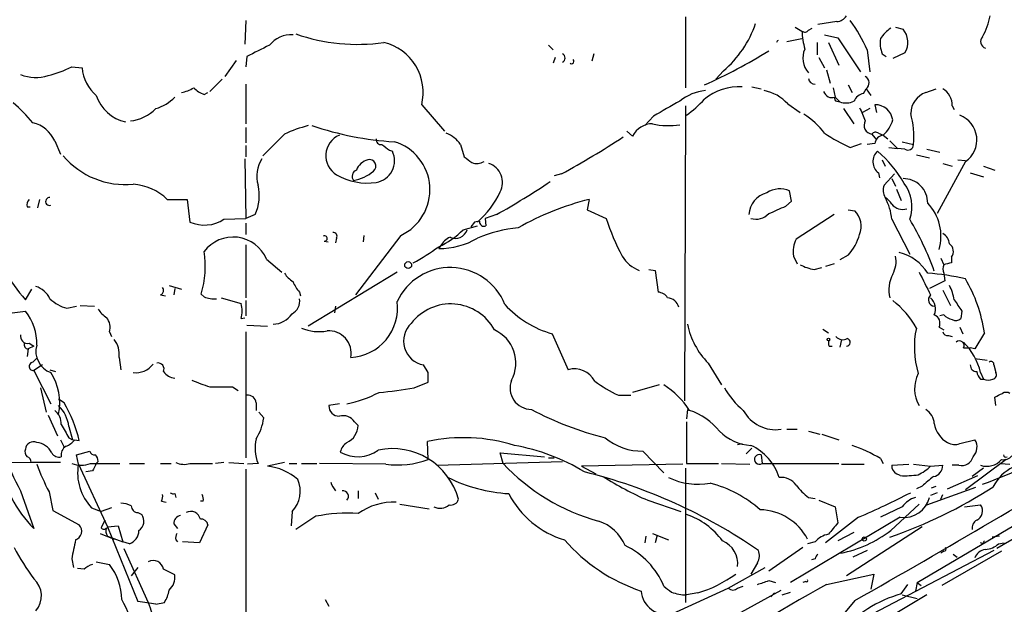
# Model space of a CAD drawing. Extents: x 2 to 943, y 1530 to 2395.
# Drawn here: x 224 to 312, y 2118 to 2170 of the extents above; entities that cross this region are included whole.
import ezdxf

# ---------------------------------------------------------------- set-up
doc = ezdxf.new("R2010")
doc.units = 0
doc.header["$MEASUREMENT"] = 0
doc.layers.add('MAIN', color=5, linetype='CONTINUOUS')

msp = doc.modelspace()

# ---------------------------------------------------------------- linework, layer by layer
at = {"layer": 'MAIN'}
for p, q in [((244.1787, 2169.9845), (244.094, 2167.8678)), ((283.5487, 2170.3232), (283.5487, 2163.9732)), ((293.37, 2169.3918), (293.9627, 2169.0532)), ((294.5553, 2169.1378), (294.894, 2169.3072)), ((297.0953, 2169.8998), (295.402, 2169.6458)), ((302.3447, 2169.3918), (303.022, 2169.2225)), ((292.608, 2168.1218), (293.9627, 2168.3758)), ((295.9947, 2168.7145), (297.18, 2168.4605)), ((297.18, 2168.4605), (299.212, 2165.4125)), ((271.272, 2167.7832), (271.6953, 2167.3598)), ((295.3173, 2168.0372), (295.3173, 2166.9365)), ((296.3333, 2168.0372), (297.2647, 2166.0052)), ((299.8047, 2167.3598), (300.0587, 2165.4125)), ((244.2633, 2166.7672), (244.1787, 2165.8358)), ((271.8647, 2166.6825), (271.6953, 2166.1745)), ((275.336, 2167.0212), (275.1667, 2166.3438)), ((295.4867, 2166.6825), (295.9947, 2165.7512)), ((301.1593, 2167.0212), (301.498, 2166.7672)), ((303.1913, 2167.1058), (302.0907, 2166.5978)), ((228.6, 2165.8358), (229.5313, 2165.7512)), ((243.332, 2166.4285), (242.316, 2164.9892)), ((296.164, 2165.5818), (296.5027, 2164.3965)), ((242.062, 2164.7352), (240.9613, 2163.6345)), ((286.9353, 2165.4972), (286.258, 2164.7352)), ((244.1787, 2164.3118), (244.1787, 2160.7558)), ((289.4753, 2164.0578), (290.322, 2163.8885)), ((296.7567, 2163.9732), (296.926, 2163.1265)), ((298.1113, 2164.2272), (298.45, 2163.5498)), ((299.466, 2163.4652), (299.72, 2163.8885)), ((299.72, 2163.8885), (300.1433, 2163.2958)), ((305.054, 2163.5498), (305.9853, 2163.8885)), ((240.4533, 2163.3805), (240.792, 2163.5498)), ((296.926, 2163.1265), (297.3493, 2162.7032)), ((259.9267, 2162.4492), (261.9587, 2160.0785)), ((283.5487, 2162.3645), (283.464, 2135.9485)), ((292.6927, 2162.5338), (293.7933, 2161.7718)), ((297.0953, 2162.7878), (297.3493, 2162.7032)), ((297.688, 2162.1105), (298.6193, 2160.7558)), ((300.0587, 2162.1105), (299.3813, 2161.7718)), ((300.482, 2162.4492), (300.6513, 2161.7718)), ((307.4247, 2162.3645), (307.594, 2162.0258)), ((280.67, 2161.4332), (279.908, 2160.5865)), ((244.1787, 2160.4172), (244.1787, 2159.0625)), ((247.65, 2159.8245), (245.7027, 2157.8772)), ((278.8073, 2159.6552), (278.2993, 2160.0785)), ((300.228, 2159.8245), (300.6513, 2159.3165)), ((300.8207, 2159.9092), (301.244, 2159.7398)), ((301.244, 2159.7398), (301.6673, 2159.4012)), ((227.076, 2159.2318), (227.584, 2158.0465)), ((244.1787, 2158.8085), (244.1787, 2157.7925)), ((263.398, 2158.8932), (263.7367, 2157.7925)), ((298.2807, 2158.6392), (299.2967, 2158.9778)), ((300.482, 2158.9778), (299.8047, 2158.8932)), ((301.752, 2158.6392), (302.514, 2158.5545)), ((301.8367, 2159.2318), (302.514, 2158.5545)), ((303.1913, 2158.4698), (302.514, 2158.5545)), ((302.9373, 2159.1472), (303.9533, 2158.8932)), ((244.094, 2157.6232), (244.1787, 2152.2892)), ((257.048, 2158.3852), (257.302, 2158.3005)), ((304.2073, 2157.9618), (305.3927, 2157.7078)), ((305.1387, 2158.4698), (306.324, 2158.2158)), ((301.1593, 2157.5385), (301.4133, 2156.9458)), ((308.61, 2157.3692), (306.07, 2152.7125)), ((306.578, 2157.1998), (307.4247, 2156.9458)), ((307.9327, 2157.5385), (308.61, 2157.4538)), ((310.2187, 2156.9458), (311.2347, 2156.6072)), ((272.4573, 2156.2685), (271.78, 2156.0992)), ((300.8207, 2156.3532), (300.9053, 2155.9298)), ((301.3287, 2155.2525), (302.26, 2156.2685)), ((309.0333, 2156.3532), (310.2187, 2156.0145)), ((302.006, 2155.8452), (302.3447, 2155.1678)), ((293.0313, 2153.8132), (292.862, 2154.7445)), ((302.4293, 2154.9138), (302.8527, 2153.8978)), ((224.6207, 2153.3052), (224.8747, 2153.3052)), ((225.7213, 2153.9825), (225.552, 2153.2205)), ((237.1513, 2153.9825), (238.9293, 2153.9825)), ((238.9293, 2153.9825), (239.1833, 2151.9505)), ((274.9127, 2153.9825), (274.7433, 2153.0512)), ((292.5233, 2153.3898), (293.0313, 2153.8132)), ((245.0253, 2152.6278), (244.1787, 2152.2892)), ((266.6153, 2152.6278), (265.5993, 2152.2892)), ((274.7433, 2153.0512), (276.4367, 2152.2892)), ((296.8413, 2152.6278), (293.4547, 2150.4265)), ((298.1113, 2153.0512), (298.704, 2152.9665)), ((242.2313, 2152.2045), (244.1787, 2152.2892)), ((244.1787, 2151.8658), (244.1787, 2150.8498)), ((263.652, 2151.2732), (264.922, 2151.6118)), ((264.668, 2151.9505), (264.3293, 2151.5272)), ((265.0913, 2152.0352), (264.668, 2151.9505)), ((265.5993, 2152.2892), (265.684, 2151.6118)), ((302.006, 2152.2045), (303.6147, 2149.0718)), ((258.064, 2150.7652), (254, 2145.4312)), ((254.762, 2150.7652), (254.6773, 2150.1725)), ((244.1787, 2149.9185), (244.1787, 2145.1772)), ((251.206, 2150.2572), (251.5447, 2150.1725)), ((252.3067, 2150.5112), (252.222, 2150.0878)), ((261.62, 2149.8338), (261.4507, 2149.5798)), ((293.2007, 2148.9025), (293.5393, 2148.2252)), ((298.1113, 2148.9872), (297.3493, 2148.5638)), ((307.34, 2148.8178), (307.34, 2148.3098)), ((246.0413, 2148.6485), (247.396, 2147.4632)), ((296.8413, 2148.2252), (296.0793, 2147.9712)), ((306.4087, 2148.7332), (306.6627, 2148.1405)), ((257.7253, 2147.4632), (249.7667, 2142.6372)), ((280.2467, 2147.7172), (280.8393, 2147.6325)), ((280.8393, 2147.6325), (281.0933, 2145.6852)), ((295.0633, 2147.7172), (295.7407, 2147.8865)), ((306.6627, 2147.3785), (306.7473, 2146.7012)), ((237.3207, 2146.2778), (238.4213, 2145.9392)), ((306.7473, 2146.7012), (305.3927, 2146.0238)), ((224.4513, 2145.0078), (225.044, 2145.9392)), ((236.5587, 2145.4312), (236.982, 2145.3465)), ((237.8287, 2146.0238), (237.744, 2145.4312)), ((240.4533, 2145.2618), (240.1993, 2145.5158)), ((249.0047, 2145.6852), (249.0893, 2145.3465)), ((306.578, 2145.8545), (307.2553, 2144.4998)), ((228.1767, 2144.2458), (229.0233, 2144.4152)), ((229.362, 2144.4998), (230.632, 2144.4152)), ((241.9773, 2145.1772), (243.7553, 2144.6692)), ((244.1787, 2144.9232), (244.1787, 2143.5685)), ((252.222, 2144.4152), (252.1373, 2143.8225)), ((223.266, 2143.8225), (224.4513, 2143.9918)), ((306.6627, 2143.6532), (306.324, 2143.5685)), ((308.2713, 2143.9918), (308.1867, 2143.3145)), ((243.7553, 2143.3145), (244.094, 2143.3992)), ((244.2633, 2142.7218), (246.126, 2142.6372)), ((231.9867, 2142.1292), (232.156, 2141.7058)), ((244.1787, 2142.1292), (244.1787, 2130.8685)), ((271.6107, 2141.9598), (273.05, 2138.7425)), ((295.8253, 2142.3832), (296.3333, 2142.0445)), ((306.2393, 2142.5525), (306.6627, 2142.2985)), ((307.086, 2141.7905), (307.4247, 2141.7058)), ((308.102, 2142.5525), (308.356, 2141.9598)), ((310.3033, 2142.0445), (309.4567, 2140.6052)), ((224.79, 2141.1132), (225.2133, 2140.8592)), ((297.5187, 2141.4518), (297.3493, 2140.7745)), ((224.7053, 2140.6052), (224.6207, 2139.9278)), ((225.2133, 2140.8592), (224.7053, 2140.6052)), ((296.418, 2140.8592), (296.672, 2140.8592)), ((308.4407, 2140.6898), (309.0333, 2140.6898)), ((309.4567, 2140.6052), (309.0333, 2140.6898)), ((225.1287, 2139.4198), (225.552, 2139.8432)), ((225.9753, 2139.1658), (225.2133, 2138.6578)), ((232.8333, 2139.8432), (233.0027, 2138.7425)), ((260.5193, 2138.4885), (260.096, 2139.1658)), ((285.5807, 2139.3352), (286.766, 2137.3878)), ((309.4567, 2139.7585), (310.5573, 2139.5892)), ((311.15, 2139.1658), (311.3193, 2138.4885)), ((225.2133, 2138.6578), (226.7373, 2135.6945)), ((226.6527, 2138.7425), (227.1607, 2138.5732)), ((309.9647, 2138.4885), (310.2187, 2137.8958)), ((259.2493, 2137.1338), (260.5193, 2137.6418)), ((281.178, 2137.3878), (278.8073, 2136.7105)), ((309.9647, 2137.8958), (310.2187, 2137.8958)), ((225.806, 2137.1338), (226.314, 2134.9325)), ((242.9933, 2137.2185), (243.5013, 2136.8798)), ((227.9227, 2135.7792), (227.4147, 2136.1178)), ((245.11, 2135.7792), (245.11, 2135.1018)), ((252.5607, 2135.6945), (251.6293, 2135.5252)), ((277.5373, 2136.4565), (278.638, 2136.4565)), ((311.3193, 2135.5252), (311.2347, 2136.2872)), ((245.364, 2134.9325), (245.7873, 2134.4245)), ((283.718, 2135.1865), (283.6333, 2134.3398)), ((226.4833, 2134.6785), (227.33, 2132.8158)), ((253.9153, 2134.0858), (254.254, 2133.7472)), ((283.6333, 2134.0858), (283.6333, 2130.3605)), ((228.346, 2133.6625), (228.6847, 2132.4772)), ((292.608, 2133.4085), (293.5393, 2133.4085)), ((294.5553, 2133.2392), (295.5713, 2132.9852)), ((295.7407, 2132.9852), (297.2647, 2132.4772)), ((227.584, 2132.4772), (227.9227, 2131.7998)), ((228.346, 2132.6465), (228.6847, 2132.4772)), ((228.854, 2132.4772), (229.2773, 2132.3925)), ((260.5193, 2130.6992), (260.4347, 2132.3078)), ((288.2053, 2132.0538), (288.6287, 2132.1385)), ((308.102, 2132.1385), (309.4567, 2132.4772)), ((229.0233, 2131.1225), (230.2087, 2131.4612)), ((267.208, 2130.3605), (266.954, 2131.2918)), ((266.954, 2131.2918), (270.9333, 2130.9532)), ((279.7387, 2131.4612), (281.6013, 2129.5138)), ((289.4753, 2131.7152), (288.9673, 2131.2072)), ((224.9593, 2130.4452), (218.5247, 2130.3605)), ((227.584, 2130.4452), (224.9593, 2130.4452)), ((229.1927, 2130.2758), (229.0233, 2131.1225)), ((230.2933, 2130.3605), (232.918, 2130.3605)), ((230.9707, 2130.5298), (230.8013, 2130.3605)), ((233.7647, 2130.3605), (235.1193, 2130.3605)), ((236.5587, 2130.3605), (237.49, 2130.3605)), ((239.1833, 2130.3605), (241.2153, 2130.3605)), ((242.2313, 2130.4452), (241.4693, 2130.3605)), ((242.6547, 2130.4452), (244.0093, 2130.3605)), ((245.2793, 2130.3605), (244.348, 2130.2758)), ((247.65, 2130.4452), (246.126, 2130.1065)), ((248.0733, 2130.3605), (248.7507, 2130.3605)), ((249.174, 2130.3605), (250.5287, 2130.3605)), ((256.7093, 2130.2758), (250.7827, 2130.3605)), ((261.2813, 2130.1912), (272.542, 2130.5298)), ((271.272, 2130.8685), (271.78, 2130.8685)), ((283.6333, 2130.3605), (286.512, 2130.3605)), ((286.766, 2130.3605), (289.306, 2130.2758)), ((290.322, 2131.1225), (290.4067, 2130.3605)), ((290.4067, 2130.3605), (297.2647, 2130.3605)), ((300.99, 2130.7838), (301.244, 2130.3605)), ((312.2507, 2130.6992), (308.61, 2127.9898)), ((311.7427, 2130.3605), (312.5893, 2130.2758)), ((229.1927, 2130.2758), (231.8173, 2124.6878)), ((230.4627, 2129.6832), (229.87, 2129.5985)), ((244.1787, 2129.8525), (244.1787, 2103.0978)), ((283.2947, 2130.2758), (274.2353, 2130.1065)), ((274.2353, 2130.1065), (275.5053, 2129.4292)), ((283.5487, 2129.9372), (283.5487, 2117.9145)), ((297.5187, 2130.2758), (299.5507, 2130.2758)), ((302.006, 2130.1912), (303.53, 2130.2758)), ((302.768, 2129.2598), (302.4293, 2129.4292)), ((303.9533, 2130.2758), (305.4773, 2130.1065)), ((305.4773, 2130.1065), (306.578, 2130.1912)), ((308.0173, 2130.1912), (307.4247, 2130.1912)), ((310.2187, 2129.9372), (309.2027, 2129.1752)), ((304.292, 2119.6925), (319.6167, 2128.7518)), ((307.0013, 2128.0745), (309.7107, 2129.2598)), ((224.028, 2127.9052), (225.2133, 2124.5185)), ((226.568, 2127.8205), (226.9067, 2126.1272)), ((237.8287, 2127.6512), (237.9133, 2127.3125)), ((254.254, 2127.9052), (254.254, 2127.2278)), ((255.778, 2127.7358), (256.032, 2127.1432)), ((304.7153, 2128.3285), (304.2073, 2128.0745)), ((305.1387, 2126.6352), (309.5413, 2128.2438)), ((306.07, 2127.7358), (305.4773, 2127.4818)), ((305.562, 2128.1592), (305.9853, 2128.3285)), ((236.6433, 2126.9738), (237.0667, 2126.8892)), ((240.3687, 2126.9738), (240.1147, 2126.9738)), ((280.162, 2127.0585), (283.1253, 2126.0425)), ((294.5553, 2127.3125), (295.148, 2127.2278)), ((295.4867, 2127.0585), (296.926, 2126.4658)), ((306.4087, 2127.1432), (306.578, 2127.5665)), ((226.9067, 2126.1272), (229.2773, 2124.8572)), ((230.378, 2126.3812), (231.2247, 2126.0425)), ((232.156, 2126.3812), (231.2247, 2126.0425)), ((234.5267, 2125.9578), (234.8653, 2125.7885)), ((248.3273, 2126.0425), (248.2427, 2124.7725)), ((257.9793, 2126.7198), (260.604, 2126.2965)), ((296.926, 2126.4658), (297.18, 2125.0265)), ((302.9373, 2126.4658), (300.99, 2125.5345)), ((301.9213, 2124.3492), (304.4613, 2126.7198)), ((308.5253, 2126.4658), (309.9647, 2126.6352)), ((231.5633, 2125.2805), (231.2247, 2124.6032)), ((250.444, 2125.6192), (248.666, 2124.4338)), ((302.768, 2125.5345), (292.9467, 2119.6925)), ((299.0427, 2125.5345), (296.0793, 2123.2485)), ((316.6533, 2125.7885), (311.404, 2122.7405)), ((231.8173, 2124.6878), (232.7487, 2124.7725)), ((231.8173, 2124.6878), (234.5267, 2117.9992)), ((232.7487, 2124.7725), (233.172, 2123.3332)), ((237.744, 2124.9418), (238.0827, 2124.5185)), ((240.792, 2124.8572), (240.03, 2123.2485)), ((298.6193, 2124.1798), (297.18, 2123.4178)), ((304.7153, 2124.6878), (297.942, 2120.2852)), ((231.14, 2124.0952), (232.41, 2123.5872)), ((231.8173, 2123.8412), (233.172, 2123.3332)), ((233.7647, 2123.1638), (233.172, 2123.3332)), ((237.9133, 2123.5025), (238.0827, 2123.3332)), ((240.03, 2123.2485), (238.506, 2123.3332)), ((279.9927, 2123.8412), (279.908, 2123.2485)), ((280.5853, 2124.0952), (282.0247, 2123.5025)), ((281.0087, 2123.9258), (280.8393, 2123.2485)), ((295.148, 2123.3332), (294.4707, 2123.1638)), ((310.2187, 2123.1638), (309.9647, 2123.2485)), ((311.658, 2123.8412), (310.9807, 2123.7565)), ((311.5733, 2123.1638), (312.0813, 2123.2485)), ((233.2567, 2122.7405), (235.458, 2117.9145)), ((294.0473, 2122.8252), (290.9993, 2120.7085)), ((311.15, 2122.5712), (298.3653, 2115.8825)), ((299.8047, 2122.5712), (298.5347, 2121.9785)), ((306.6627, 2122.4865), (306.4087, 2122.3172)), ((311.8273, 2122.4865), (306.4933, 2119.4385)), ((228.6, 2121.8092), (228.7693, 2121.0472)), ((230.8013, 2121.5552), (231.9867, 2121.3012)), ((295.148, 2121.8092), (294.8093, 2121.7245)), ((307.5093, 2122.2325), (307.848, 2121.9785)), ((229.7007, 2120.8778), (229.108, 2120.9625)), ((234.5267, 2121.0472), (233.934, 2120.2852)), ((237.8287, 2120.3698), (236.8127, 2120.8778)), ((287.3587, 2119.1845), (290.6607, 2121.0472)), ((289.9833, 2121.4705), (289.3907, 2120.4545)), ((290.9993, 2119.8618), (291.592, 2119.6925)), ((294.3013, 2119.7772), (294.0473, 2119.6925)), ((296.164, 2119.5232), (300.3973, 2120.4545)), ((300.3973, 2120.4545), (300.1433, 2119.0998)), ((280.8393, 2112.8345), (292.1, 2119.0152)), ((282.3633, 2116.8985), (287.3587, 2119.1845)), ((288.2053, 2119.1845), (288.7133, 2119.3538)), ((292.1847, 2118.5918), (292.9467, 2118.8458)), ((302.8527, 2118.6765), (303.4453, 2119.5232)), ((304.292, 2119.6925), (304.1227, 2118.9305)), ((304.292, 2119.6925), (304.6307, 2119.4385)), ((251.2907, 2118.1685), (251.6293, 2117.5758)), ((284.6493, 2118.7612), (283.6333, 2118.5918)), ((291.5073, 2118.7612), (291.1687, 2118.4225)), ((298.704, 2118.0838), (297.0953, 2116.1365)), ((305.1387, 2118.5918), (299.8893, 2115.4592)), ((302.9373, 2118.5918), (304.292, 2118.2532)), ((236.1353, 2117.7452), (236.8973, 2117.9145))]:
    msp.add_line(p, q, dxfattribs=at)
for centre, radius in [((258.7171, 2148.1043), 0.3083), ((296.3333, 2141.4519), 0.1197), ((299.5506, 2123.5872), 0.1893)]:
    msp.add_circle(centre, radius, dxfattribs=at)
for centre, radius, start, end in [((297.0105, 2171.0008), 1.1042, 274.404277, 327.518859), ((288.8608, 2162.7601), 11.8712, 22.796921, 37.485666), ((304.6996, 2171.5758), 6.2223, 330.852918, 349.180726), ((280.8498, 2172.7308), 9.453, 310.07331, 341.494708), ((294.2206, 2169.3648), 0.4045, 230.386678, 325.854122), ((303.9964, 2166.301), 3.6528, 124.616288, 145.389367), ((301.6065, 2168.0442), 1.8417, 329.369156, 39.774901), ((248.2542, 2166.2021), 2.5174, 86.406061, 141.091729), ((254.1341, 2184.2391), 16.3796, 250.498204, 278.44641), ((291.9863, 2167.8969), 0.3399, 114.378388, 155.621612), ((303.3397, 2169.7093), 9.3999, 184.00241, 193.941925), ((303.4453, 2167.9948), 2.4847, 171.179503, 203.068998), ((310.5605, 2168.1121), 0.6078, 134.560092, 253.514717), ((499.2891, 1659.2556), 567.9843, 116.450464, 116.679638), ((255.4574, 2163.5608), 4.6055, 346.032854, 76.404294), ((296.0089, 2166.6458), 1.9621, 155.979695, 222.199048), ((272.339, 2166.6402), 0.4317, 298.049066, 61.950934), ((273.3464, 2166.3438), 0.2117, 233.103038, 53.162586), ((263.5561, 2212.1507), 52.6017, 294.347264, 301.447488), ((223.5973, 2176.4114), 11.6992, 284.281406, 295.316103), ((233.0014, 2165.9899), 3.4783, 183.935043, 230.763675), ((225.374, 2168.5466), 3.6457, 248.333421, 287.714795), ((295.1058, 2164.8624), 0.5521, 184.424969, 274.38279), ((299.3188, 2164.4112), 0.659, 307.508153, 61.295863), ((237.8414, 2166.6997), 3.2028, 280.43141, 301.649458), ((241.3708, 2165.8502), 2.6346, 225.433655, 249.619837), ((288.3854, 2159.0455), 5.0182, 87.22101, 128.784984), ((305.6677, 2162.3856), 1.7571, 359.311962, 58.796893), ((234.161, 2164.3773), 3.5295, 197.843561, 257.980414), ((234.8546, 2166.1642), 4.2512, 287.533077, 314.393879), ((285.7307, 2159.4566), 4.2817, 95.414197, 128.921458), ((277.9556, 2169.482), 9.7808, 305.485175, 318.156302), ((289.9659, 2160.1473), 3.6236, 41.19247, 80.307108), ((296.679, 2163.9025), 0.8144, 199.213679, 287.656219), ((297.0953, 2162.9995), 0.2116, 143.124688, 270), ((299.7766, 2162.2091), 1.2939, 103.889111, 153.432969), ((305.7411, 2161.6261), 2.0427, 109.655522, 178.28596), ((214.919, 2152.4088), 13.2413, 39.551662, 50.448338), ((233.4328, 2164.799), 3.812, 276.272637, 315.148792), ((620.5035, 1569.4387), 682.6011, 119.628726, 119.8579101), ((297.885, 2164.2363), 1.624, 250.739424, 296.882192), ((595.7129, 2288.5946), 322.397, 203.082823, 203.31202), ((300.5568, 2160.9055), 1.5455, 7.024314, 92.774098), ((290.6472, 2155.8979), 6.6848, 36.874526, 58.580267), ((296.3792, 2159.6132), 7.6082, 354.569735, 15.818989), ((307.262, 2159.3095), 2.3627, 304.789174, 69.174031), ((224.4935, 2158.0887), 2.8242, 23.875767, 77.002038), ((252.6527, 2149.2489), 11.6992, 104.281406, 115.316103), ((259.2331, 2187.7322), 28.6392, 251.414671, 266.473109), ((280.6028, 2158.7411), 2.0148, 90.497668, 153.019078), ((282.0176, 2166.6509), 6.0666, 256.343773, 279.709041), ((300.3173, 2160.61), 0.7905, 149.620443, 263.514144), ((299.4002, 2161.8341), 2.7903, 311.360356, 344.629441), ((253.3471, 2157.8966), 2.004, 113.105485, 238.724398), ((256.3001, 2159.3306), 0.4431, 170.831064, 279.168936), ((261.2383, 2157.4953), 2.5726, 32.913602, 69.767441), ((229.6191, 2233.9035), 88.6696, 298.889465, 303.037493), ((304.3241, 2172.2098), 14.8554, 235.895951, 245.995139), ((300.5629, 2159.5973), 0.4047, 50.42467, 145.846581), ((301.371, 2158.8508), 0.898, 98.130102, 171.869898), ((383.7212, 2327.9801), 211.6803, 233.014185, 233.243346), ((256.1698, 2154.8432), 4.4965, 294.91451, 73.175044), ((303.4453, 2158.9101), 0.5083, 240.020238, 358.094603), ((233.4243, 2162.6594), 7.3537, 220.565462, 275.297983), ((248.0083, 2156.0722), 2.8494, 147.021568, 196.718504), ((255.5254, 2157.448), 1.9705, 279.855719, 25.633981), ((391.0872, 2326.8794), 211.6803, 233.014185, 233.243346), ((301.5664, 2157.3611), 1.2538, 131.475669, 233.503922), ((293.8533, 2150.2169), 10.6168, 29.357107, 49.5876), ((255.5757, 2156.0005), 1.6097, 107.162919, 157.858193), ((255.2418, 2156.9741), 0.5818, 309.091948, 104.036243), ((264.8752, 2158.4856), 1.2866, 248.994142, 299.805089), ((265.3876, 2155.5065), 1.7805, 331.607057, 71.993467), ((255.0759, 2161.0491), 5.5982, 240.352613, 278.079443), ((254.3069, 2156.0463), 0.6034, 111.610947, 217.884145), ((253.2319, 2159.2234), 3.5978, 279.580661, 311.347873), ((233.8126, 2150.5769), 4.7692, 45.568326, 86.505425), ((241.4075, 2154.3025), 3.9866, 335.160316, 13.785969), ((233.0158, 2212.7572), 68.8801, 299.195872, 303.907969), ((302.4719, 2154.7868), 1.2344, 157.835724, 210.957389), ((303.0567, 2153.6786), 2.1669, 359.079792, 90.917564), ((300.4392, 2153.3519), 3.3764, 340.133746, 37.81039), ((226.6153, 2153.8032), 0.3506, 83.876372, 290.362867), ((259.5041, 2158.1306), 8.2187, 311.24003, 335.019873), ((291.324, 2152.529), 2.105, 103.572807, 177.30981), ((292.0005, 2152.806), 2.1213, 66.038882, 123.48856), ((300.7788, 2152.9245), 1.3816, 27.347717, 62.661556), ((297.0792, 2151.7688), 4.946, 5.053787, 28.80313), ((225.2132, 2153.5169), 0.6292, 132.268789, 199.661787), ((281.1867, 2129.09), 25.671, 104.146403, 119.456416), ((122.4404, 2534.0418), 416.9222, 293.846855, 294.076044), ((303.0069, 2154.3827), 1.2961, 219.446165, 285.840956), ((302.1851, 2150.701), 4.2297, 343.436472, 44.086181), ((289.8563, 2153.7879), 1.5694, 252.741587, 316.745401), ((297.267, 2151.5784), 1.9979, 338.611845, 44.008359), ((240.4692, 2154.935), 3.2497, 246.69075, 302.835758), ((265.5147, 2152.0013), 0.4247, 175.422314, 293.492649), ((296.0403, 2158.6213), 20.6009, 197.90082, 208.148987), ((280.8812, 2138.6094), 26.4885, 19.721279, 30.880291), ((243.05, 2147.3593), 3.2573, 23.31523, 142.863085), ((251.2483, 2150.4858), 0.2325, 259.516601, 123.11583), ((252.0103, 2150.6805), 0.3413, 330.265529, 97.11877), ((258.2565, 2156.7148), 7.6631, 294.634667, 314.756271), ((263.24, 2148.8851), 1.8774, 114.324737, 149.646023), ((262.9363, 2151.5922), 1.1016, 244.765654, 343.167244), ((269.5474, 2140.0112), 11.4736, 94.923344, 113.774177), ((294.3763, 2152.233), 4.9483, 319.008616, 343.767678), ((305.9432, 2149.8762), 1.2341, 5.906937, 59.04341), ((240.5869, 2158.7308), 21.182, 202.832972, 220.380489), ((251.9968, 2162.2286), 15.656, 297.24755, 307.14613), ((261.4568, 2156.4914), 6.9116, 269.949432, 300.089954), ((295.7573, 2149.2596), 2.5814, 153.12525, 187.951498), ((306.7164, 2149.3335), 0.8093, 320.41019, 55.848466), ((231.7107, 2147.9952), 8.8433, 343.717663, 8.653851), ((280.487, 2150.4863), 3.0538, 211.240477, 249.148381), ((300.072, 2148.4369), 2.3199, 330.479053, 11.577783), ((301.6391, 2145.1541), 4.2184, 31.824263, 75.668264), ((295.7417, 2151.8694), 4.2073, 242.412332, 260.720815), ((307.4668, 2147.7595), 0.8898, 154.647392, 205.352608), ((349.3219, 1978.9179), 174.5167, 103.919645, 104.148852), ((249.7257, 2148.6922), 2.4565, 212.329512, 237.670488), ((262.4964, 2142.6256), 5.2593, 21.867561, 155.117499), ((304.786, 2145.8968), 3.0358, 152.601857, 193.711702), ((812.9489, 2400.437), 567.9396, 206.450455, 206.679647), ((303.8762, 2126.8547), 20.568, 76.693859, 86.244721), ((224.7853, 2144.2209), 2.0608, 25.020589, 73.148697), ((250.8797, 2147.5327), 2.6323, 200.368798, 224.576735), ((303.4441, 2144.3302), 4.2048, 9.27348, 27.59252), ((296.8262, 2140.0259), 13.6274, 8.518437, 30.150088), ((236.3681, 2145.8386), 0.4499, 295.072302, 36.86735), ((281.0085, 2144.5842), 1.1043, 32.481141, 85.595723), ((305.8795, 2145.0008), 0.5891, 133.060145, 263.811268), ((228.9875, 2147.5001), 3.3538, 225.879471, 256.009749), ((241.3422, 2147.3784), 2.2957, 247.219251, 275.293625), ((241.4708, 2143.9919), 2.3828, 343.483855, 16.51384), ((247.65, 2144.9232), 1.3652, 299.742279, 7.123455), ((253.3523, 2144.25), 4.4125, 272.915058, 7.664577), ((262.5284, 2140.1783), 4.4545, 28.422194, 142.48105), ((273.9784, 2150.5051), 8.8672, 221.889283, 254.513209), ((281.8363, 2144.0198), 1.162, 15.508539, 84.88012), ((297.6637, 2138.9671), 7.4211, 28.145923, 53.377626), ((304.6612, 2144.1962), 1.2761, 334.816561, 50.242719), ((561.9555, 2313.84), 305.2934, 213.57418, 213.803342), ((220.9535, 2141.1325), 4.5178, 357.606136, 39.264511), ((233.0423, 2145.4708), 2.4508, 212.29978, 237.700221), ((246.4976, 2145.0596), 2.2572, 273.46439, 324.155145), ((305.5221, 2142.9084), 0.8007, 333.607767, 68.46568), ((307.8299, 2144.8564), 1.6763, 225.870102, 256.011837), ((230.5895, 2142.5102), 1.4482, 344.746963, 37.870126), ((260.4815, 2141.305), 2.1737, 133.135804, 259.784508), ((290.3758, 2144.1437), 6.7908, 191.356595, 225.079945), ((307.747, 2143.7999), 0.6549, 240.518813, 312.171884), ((224.646, 2141.7312), 0.6346, 166.883564, 283.116436), ((250.7405, 2146.1522), 4.0036, 246.96621, 280.353104), ((251.6145, 2140.2215), 1.9983, 349.087617, 94.43433), ((265.1271, 2139.3481), 3.2318, 331.603904, 65.914204), ((312.184, 2140.7648), 8.1565, 167.948466, 196.825804), ((307.0182, 2142.2391), 0.4537, 194.017867, 278.59446), ((224.7264, 2140.9861), 0.3815, 160.539138, 266.829334), ((227.394, 2140.3843), 2.0063, 163.807078, 250.894053), ((230.7117, 2140.1449), 2.1429, 351.906575, 37.579514), ((296.7565, 2141.1132), 0.4232, 143.116564, 216.883436), ((297.6229, 2142.2464), 0.8167, 221.445945, 299.631761), ((297.9493, 2141.2022), 0.3431, 268.78077, 76.964083), ((308.0597, 2140.8874), 0.4292, 332.587157, 133.678315), ((304.0839, 2136.9638), 6.0752, 14.534895, 44.181049), ((225.171, 2139.0388), 0.3833, 96.33524, 276.33524), ((234.3573, 2140.3512), 1.8799, 262.234971, 324.161524), ((236.3258, 2138.806), 0.5397, 334.446281, 101.305768), ((309.6119, 2139.1518), 0.5788, 178.613923, 271.395974), ((310.8961, 2139.2223), 0.2602, 347.454468, 130.620402), ((222.6515, 2135.8213), 4.8793, 347.47565, 33.136402), ((237.9726, 2139.3943), 1.4211, 215.294901, 264.18831), ((48.8693, 2138.0652), 211.6504, 359.885382, 0.114591), ((273.6003, 2136.7527), 2.0645, 28.143992, 105.45934), ((307.023, 2137.041), 2.9766, 152.752294, 210.613501), ((310.5992, 2138.6364), 0.9752, 183.715594, 229.412088), ((310.9947, 2138.2768), 0.3875, 280.497939, 33.11188), ((245.1928, 2151.1822), 14.5908, 246.405564, 253.141317), ((269.7553, 2137.106), 1.9195, 158.4458, 269.782101), ((283.2101, 2148.3097), 13.1407, 233.646353, 244.42478), ((277.6643, 2131.1648), 7.3638, 32.319617, 57.680383), ((310.642, 2138.8699), 1.0621, 246.512404, 293.487596), ((241.9773, 2645.218), 508.0005, 269.885409, 270.114592), ((244.3762, 2135.7298), 0.7354, 3.851386, 98.830866), ((251.1105, 2146.3086), 10.8252, 281.334222, 297.545752), ((254.1783, 2162.8582), 26.2195, 274.239736, 281.151622), ((293.4582, 2140.7774), 7.3977, 209.507022, 230.103792), ((289.9406, 2183.8619), 58.9318, 290.038842, 307.269958), ((226.9134, 2305.8015), 189.3282, 296.447076, 296.676232), ((312.2506, 2136.0337), 0.6821, 60.229073, 119.763636), ((217.3837, 2129.5996), 12.2171, 13.214982, 30.38546), ((235.0047, 2134.421), 12.765, 177.703506, 210.693487), ((226.1406, 2133.892), 1.5292, 357.743981, 52.289319), ((225.2133, 2133.2604), 3.1584, 7.314249, 45.813288), ((252.5014, 2135.4659), 0.8741, 176.110059, 273.889941), ((283.2691, 2160.4862), 28.6861, 241.878296, 256.046738), ((282.0604, 2129.5425), 5.8518, 39.177116, 71.808416), ((291.6126, 2136.6671), 3.2949, 208.364119, 278.506862), ((304.1648, 2133.7894), 1.6561, 4.401624, 57.524827), ((524.3402, 2302.5686), 341.3006, 209.629767, 209.858944), ((241.2578, 2135.017), 4.5681, 327.488597, 352.547503), ((252.8628, 2133.3393), 1.2904, 35.346693, 103.539774), ((308.1019, 2134.2551), 2.3108, 188.425697, 241.557344), ((252.4762, 2133.8318), 1.7798, 295.341276, 357.275527), ((289.6249, 2136.1928), 4.2301, 224.285492, 266.826181), ((225.1756, 2131.5561), 0.7281, 66.381887, 174.135155), ((225.3063, 2130.5381), 1.6928, 26.439413, 84.542339), ((227.2886, 2133.7036), 1.9886, 293.828505, 321.923362), ((248.5573, 2131.7198), 3.5486, 166.274292, 202.522494), ((253.9297, 2131.1082), 1.3121, 121.813758, 168.201075), ((263.6902, 2117.4361), 15.2239, 72.673972, 102.347601), ((279.6219, 2136.5585), 5.0986, 230.108963, 271.312651), ((-128.0461, 2871.5517), 865.927, 299.526403, 301.4048457), ((307.6363, 2133.2813), 1.234, 239.03067, 292.171283), ((308.3921, 2131.8241), 1.249, 315.78829, 31.527861), ((225.0442, 2131.4189), 0.6295, 160.359033, 227.717127), ((227.4569, 2131.6516), 0.7298, 209.540376, 286.870693), ((228.5011, 2131.1367), 0.8524, 118.681808, 192.43184), ((230.6489, 2131.5711), 0.4537, 194.017867, 278.59446), ((254.2099, 2134.0364), 3.0859, 239.535208, 306.188858), ((257.3002, 2125.5355), 6.1426, 15.172656, 101.914888), ((265.0347, 2114.0761), 18.1751, 58.654659, 79.893627), ((287.452, 2127.6987), 4.69, 17.263145, 65.583142), ((293.9797, 2119.0766), 13.6456, 59.086722, 70.876841), ((234.2639, 2133.2682), 12.5885, 192.958899, 224.031552), ((224.5105, 2130.5129), 0.4539, 351.421795, 75.948448), ((229.4467, 2132.371), 2.1815, 247.162142, 292.835438), ((399.9369, 2045.3819), 189.2834, 153.323728, 153.552938), ((230.0138, 2130.4705), 0.9587, 3.546139, 42.848561), ((238.6477, 2131.8931), 1.6235, 243.105086, 289.263065), ((257.7253, 2138.4869), 8.2737, 262.946362, 289.736508), ((280.6038, 2142.8785), 18.3343, 223.059914, 254.678717), ((290.1554, 2130.7183), 0.4372, 67.599905, 305.082197), ((308.2459, 2131.2495), 1.0827, 257.810994, 344.117843), ((310.5285, 2131.7928), 1.6979, 250.60676, 319.902353), ((314.5087, 2126.5304), 3.8461, 76.85621, 153.54554), ((311.9843, 2131.7177), 1.0305, 261.23693, 318.717837), ((312.2083, 2131.1225), 0.2116, 180, 306.875312), ((245.8481, 2137.9381), 21.7736, 200.604091, 207.689099), ((233.6795, 2129.5137), 4.5511, 170.360097, 223.495375), ((245.5672, 2125.1401), 4.9977, 49.162318, 83.580302), ((262.8353, 2082.9811), 48.052, 55.477224, 75.964161), ((302.7891, 2130.1277), 0.7857, 175.364144, 242.746833), ((302.7776, 2132.83), 3.8348, 294.645014, 314.748556), ((305.5431, 2130.1929), 1.0349, 280.477163, 359.905882), ((246.4541, 2127.8572), 2.6081, 315.908789, 24.076693), ((253.4241, 2129.0716), 1.675, 193.971531, 224.136456), ((268.5367, 2141.6607), 14.0335, 243.601834, 266.647349), ((291.9253, 2153.9717), 29.3717, 237.589685, 246.390683), ((284.6917, 2134.7352), 6.243, 244.710268, 279.759703), ((282.9328, 2117.8178), 11.1272, 48.970049, 75.334198), ((292.113, 2127.4475), 1.6531, 35.744774, 96.331388), ((303.1481, 2137.3599), 8.109, 267.313347, 278.714468), ((516.9125, 1874.7349), 330.662, 129.692107, 129.921274), ((237.7016, 2128.1167), 0.4826, 232.120851, 285.271781), ((252.8691, 2127.4032), 0.5049, 316.942302, 96.18481), ((275.1377, 2131.5058), 8.363, 207.44596, 253.134011), ((297.5618, 2131.4193), 5.0897, 216.201428, 233.792944), ((267.959, 2197.3144), 78.2212, 293.41463, 297.188115), ((287.8963, 2164.1599), 42.7407, 289.035989, 302.825526), ((232.8875, 2124.5476), 2.2598, 62.413275, 87.077961), ((235.7977, 2127.397), 0.9456, 333.413271, 10.325982), ((239.4365, 2127.143), 0.9474, 349.712463, 26.551528), ((257.4397, 2121.4067), 5.4862, 87.900356, 125.4981), ((262.522, 2127.3614), 0.7396, 259.088138, 342.841456), ((303.0738, 2127.9094), 2.3945, 262.662778, 345.565058), ((304.8003, 2125.1106), 2.3038, 107.104923, 143.966775), ((234.5126, 2126.5364), 0.5788, 178.604026, 271.395974), ((239.2575, 2125.1852), 0.876, 11.859011, 118.11558), ((253.2803, 2111.7774), 14.1294, 86.048439, 101.580085), ((261.5706, 2127.6229), 1.2782, 244.848259, 309.403258), ((290.0878, 2121.2442), 4.9698, 28.12796, 88.276203), ((309.2148, 2126.103), 0.9196, 296.562265, 35.363118), ((234.0637, 2125.1879), 1.0016, 303.141131, 36.842441), ((238.4847, 2124.9772), 0.7415, 101.51299, 182.736234), ((240.1992, 2124.7723), 0.5989, 8.150398, 98.111161), ((274.5869, 2121.556), 3.824, 22.097172, 72.145959), ((281.4548, 2119.4634), 6.6897, 36.235927, 70.995194), ((550.7687, 1912.8334), 330.6556, 140.078726, 140.307898), ((310.0071, 2124.5608), 0.8144, 117.902392, 188.971895), ((228.6564, 2124.2927), 0.8392, 289.659336, 42.275985), ((231.4787, 2124.7724), 0.3052, 213.66924, 326.33076), ((232.2649, 2124.2766), 0.6244, 148.463431, 224.208421), ((233.373, 2124.3385), 1.2383, 288.440802, 0.495074), ((295.2677, 2133.0718), 10.9706, 281.388697, 307.336391), ((652.0748, 2037.9848), 431.6914, 168.574175, 168.803368), ((238.8455, 2123.6717), 0.9474, 153.448472, 190.287538), ((284.653, 2133.9855), 15.8902, 221.278221, 251.341451), ((286.0087, 2121.3745), 2.21, 353.695024, 67.604494), ((296.7107, 2121.9742), 2.071, 100.49984, 138.98819), ((310.3879, 2123.2485), 0.1893, 116.551512, 206.592135), ((244.0879, 2134.005), 23.4844, 208.427858, 216.514377), ((275.2691, 2116.7915), 6.831, 22.030525, 65.240266), ((288.9253, 2122.1055), 1.234, 329.02828, 22.173035), ((306.6627, 2122.6982), 0.2116, 270, 36.875312), ((310.5063, 2121.5611), 1.1011, 96.167798, 162.412536), ((310.2693, 2124.5697), 1.9176, 273.548936, 312.846529), ((235.8955, 2120.7368), 0.928, 8.73959, 118.128054), ((295.6982, 2121.7669), 0.5518, 122.463229, 175.603684), ((230.8679, 2119.6746), 1.6763, 103.988163, 134.129898), ((227.8749, 2118.0969), 5.2129, 0.786993, 37.929063), ((223.8401, 2118.5061), 2.0522, 318.73371, 48.000129), ((236.3198, 2120.1631), 1.523, 311.086477, 7.800239), ((281.3606, 2129.5722), 11.3002, 286.919731, 306.209216), ((205.8413, 2373.6925), 267.7348, 288.316974, 288.546157), ((294.386, 2119.8619), 0.1197, 225, 44.966157), ((234.1708, 2119.5951), 3.2028, 328.350542, 349.56859), ((281.8372, 2119.112), 2.2752, 184.575628, 283.369866), ((408.9579, 2288.4737), 211.7103, 233.018239, 233.247389), ((283.5985, 2122.1455), 3.5539, 248.199788, 270.561057), ((392.5396, 1946.9561), 197.6554, 119.182567, 123.523283), ((287.782, 2119.629), 0.6138, 226.399434, 313.600566), ((222.3702, 2112.246), 12.2447, 13.577179, 28.925984), ((229.8429, 2083.1155), 35.1967, 79.701414, 82.352689), ((305.5768, 2108.6189), 10.42, 105.154953, 141.394464), ((300.5039, 2138.091), 68.1033, 197.233297, 211.168379)]:
    msp.add_arc(centre, radius, start, end, dxfattribs=at)

doc.saveas('drawing.dxf')
